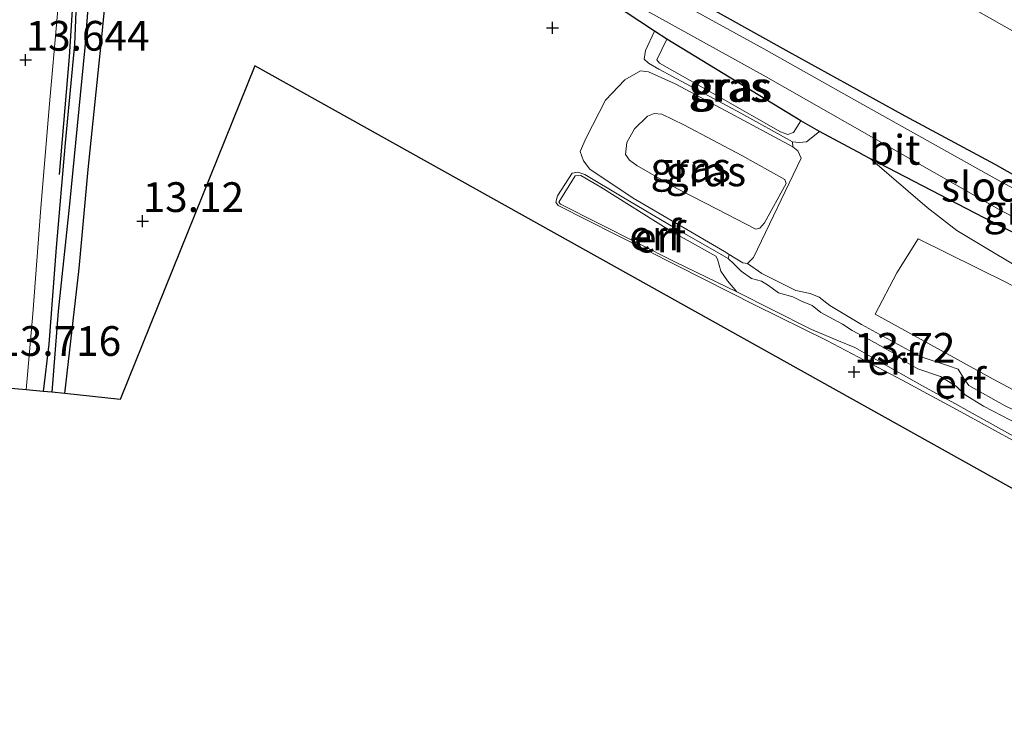
# Model space of a CAD drawing. Units: metres. Extents: x 139997 to 150010, y 389251 to 393751.
# Drawn here: x 141653 to 141736, y 390020 to 390080 of the extents above; entities that cross this region are included whole.
import ezdxf
from ezdxf.enums import TextEntityAlignment as Align

# ---------------------------------------------------------------- set-up
doc = ezdxf.new("R2010")
doc.units = ezdxf.units.M
doc.layers.get('0').update_dxf_attribs({"lineweight": 25})
for name, color, linetype in [('B-ME-GR-BOMENRIJ-L-B1', 10, 'Continuous'), ('B-ME-GW-HOOGTEPUNT-S-B1', 10, 'Continuous'), ('B-ME-GW-INSTEEKWATERGANG-L-B1', 10, 'Continuous'), ('B-ME-GW-WATERGANG-GREPPEL-L-B1', 10, 'Continuous'), ('B-ME-KG-KADASTRAAL-OPNAMEDTMGRENS-L-B1', 10, 'Continuous')]:
    doc.layers.add(name, color=color, linetype=linetype)
for name, color, linetype, lineweight in [('B-ME-GR-BOMENSTRUIKEN-GV-B6', 93, 'Continuous', 18), ('B-ME-GW-KRUINLIJN-L-B1', 93, 'Continuous', 18), ('B-ME-GW-TEENLIJN-L-B1', 93, 'Continuous', 18), ('B-ME-IE-GRASLAND-GV-B6', 93, 'Continuous', 18), ('B-ME-IE-GRONDWERKLIJN-GROND_INGERICHT-GV-B6', 253, 'Continuous', 18), ('B-ME-OG-WATER-GV-B6', 153, 'Continuous', 18), ('B-ME-VH-VERH_SOORT-BITUMEN-GV-B6', 8, 'IE-TERREINAFSCHEIDING-NATUURLIJK-HOUTWAL', 18), ('B-ME-VH-VERH_SOORT-KLINKERS-GV-B6', 8, 'IE-TERREINAFSCHEIDING-NATUURLIJK-HOUTWAL', 18)]:
    doc.layers.add(name, color=color, linetype=linetype, lineweight=lineweight)
doc.styles.add('NLCS-ISO', font='NLCS-ISO.TTF')
doc.linetypes.add('IE-TERREINAFSCHEIDING-NATUURLIJK-HOUTWAL', pattern='A,7,-1.5,[67,NLCS.SHX,S=0.75,R=45,X=0,Y=0],-1.5,7,-1.5,[70,NLCS.SHX,S=0.75,R=0,X=0,Y=0],-1.5', length=20)

# ---------------------------------------------------------------- blocks, each defined once
blk = doc.blocks.new('hoogtepunt')
for p, q in [((-0.5, 0), (0.5, 0)), ((0, 0.5), (0, -0.5))]:
    blk.add_line(p, q)

msp = doc.modelspace()

# ---------------------------------------------------------------- linework, layer by layer
at = {"layer": 'B-ME-GR-BOMENRIJ-L-B1'}
msp.add_polyline3d([(141659.197, 390103.612, 13.808), (141658.133, 390093.669, 13.77), (141657.045, 390076.565, 13.644), (141656.207, 390066.669, 13.556)], dxfattribs=at)
at = {"layer": 'B-ME-GR-BOMENSTRUIKEN-GV-B6'}
for points in [[(141750.787, 390058.469, 13.455), (141734.847, 390067.496, 13.525), (141727.28, 390071.57, 13.261), (141717.553, 390076.957, 13.294), (141706.173, 390083.319, 13.329)], [(141737.551, 390078.041, 13.601), (141732.431, 390080.944, 13.531)], [(141732.431, 390080.944, 13.531), (141737.551, 390078.041, 13.601)]]:
    msp.add_polyline3d(points, dxfattribs=at)
at = {"layer": 'B-ME-GW-INSTEEKWATERGANG-L-B1'}
for points in [[(141734.847, 390067.496, 13.525), (141727.28, 390071.57, 13.261), (141717.553, 390076.957, 13.294), (141706.173, 390083.319, 13.329), (141692.381, 390091.149, 13.294), (141679.089, 390098.822, 13.321), (141667.416, 390105.44, 13.477), (141665.263, 390106.69, 13.419), (141663.328, 390107.72, 13.372), (141661.845, 390107.684, 13.378), (141661.023, 390106.671, 13.386), (141659.9, 390104.361, 13.875), (141659.139, 390100.463, 13.766), (141658.669, 390096.235, 13.623)], [(141658.669, 390096.235, 13.623), (141657.876, 390087.294, 13.606), (141657.478, 390077.59, 13.548), (141656.695, 390069.324, 13.556), (141655.953, 390060.53, 13.481), (141655.344, 390052.403, 13.439), (141654.865, 390048.428, 13.464)], [(141656.684, 390048.263, 13.228), (141657.876, 390058.773, 13.22), (141658.649, 390067.094, 13.132), (141659.735, 390077.661, 13.132), (141661.411, 390094.805, 13.107)], [(141723.707, 390068.362, 13.5), (141720.104, 390070.296, 13.35), (141718.509, 390071.172, 12.88), (141707.257, 390078.037, 12.755), (141706.222, 390078.709, 13.3), (141702.598, 390081.09, 13.202)], [(141723.707, 390068.362, 13.5), (141724.348, 390068.008, 13.535), (141733.89, 390063.049, 13.699), (141749.063, 390055.341, 13.98), (141758.209, 390050.183, 13.984), (141766.283, 390045.622, 14.009), (141772.738, 390041.428, 14.068), (141779.804, 390037.359, 14.076), (141786.717, 390033.419, 14.165), (141793.292, 390029.704, 14.186)], [(141796.989, 390032.813, 13.38), (141788.599, 390037.254, 13.38), (141782.098, 390040.864, 13.325), (141775.073, 390045.214, 13.325), (141758.618, 390054.335, 13.443), (141750.787, 390058.469, 13.455), (141734.847, 390067.496, 13.525)]]:
    msp.add_polyline3d(points, dxfattribs=at)
at = {"layer": 'B-ME-GW-KRUINLIJN-L-B1'}
for points in [[(141720.104, 390070.296, 13.35), (141719.01, 390069.424, 13.472), (141718.378, 390069.362, 13.413), (141717.808, 390069.414, 13.371), (141713.471, 390071.815, 13.447), (141706.584, 390075.512, 13.388), (141705.734, 390076.029, 13.367), (141705.348, 390076.362, 13.371), (141705.482, 390077.094, 13.367), (141706.222, 390078.709, 13.3)], [(141708.097, 390065.505, 15.184), (141704.752, 390067.428, 15.18), (141704.128, 390067.879, 15.159), (141703.793, 390068.349, 15.121), (141703.906, 390069.351, 15.105), (141704.554, 390070.514, 15.109), (141705.627, 390071.567, 15.054), (141706.207, 390071.785, 15.058), (141706.838, 390071.744, 15.096), (141708.679, 390070.843, 15.121), (141713.574, 390068.265, 15.146), (141717.179, 390066.259, 15.134), (141717.297, 390065.924, 15.117), (141715.466, 390062.616, 15.1), (141715.063, 390062.15, 15.088), (141714.754, 390062.074, 15.092), (141710.56, 390064.228, 15.251), (141708.097, 390065.505, 15.184)], [(141736.897, 390045.621, 14.127), (141733.865, 390047.182, 14.11), (141732.333, 390048.142, 14.039), (141731.613, 390048.836, 13.997), (141730.271, 390049.674, 14.06), (141728.343, 390050.317, 14.064), (141727.367, 390050.884, 14.068), (141726.298, 390051.645, 14.102), (141724.256, 390052.795, 14.068), (141722.824, 390053.56, 14.093), (141722.01, 390054.094, 14.139), (141720.213, 390055.066, 14.097), (141719.463, 390055.64, 14.055), (141718.573, 390056.02, 14.026), (141717.837, 390056.393, 14.072), (141716.637, 390056.728, 14.051), (141715.791, 390057.322, 13.988), (141715.226, 390057.702, 13.883), (141714.39, 390057.93, 14.022), (141713.496, 390058.534, 13.909), (141712.887, 390059.169, 13.724), (141712.413, 390059.606, 13.594), (141707.963, 390062.161, 13.661), (141703.515, 390064.783, 13.602), (141700.361, 390066.671, 13.481), (141699.776, 390066.866, 13.451), (141699.311, 390066.785, 13.443), (141698.084, 390064.864, 13.434), (141697.935, 390064.354, 13.422), (141698.126, 390064.073, 13.422), (141703.004, 390061.603, 13.434), (141708.093, 390059.013, 13.485), (141714.685, 390055.692, 13.724), (141720.705, 390052.707, 13.749), (141727.095, 390049.348, 13.778), (141731.963, 390046.727, 13.833), (141739.228, 390042.732, 13.808)]]:
    msp.add_polyline3d(points, dxfattribs=at)
at = {"layer": 'B-ME-GW-TEENLIJN-L-B1'}
for points in [[(141741.99, 390075.852, 13.712), (141737.551, 390078.041, 13.601), (141732.431, 390080.944, 13.531), (141725.83, 390084.269, 13.574), (141719.195, 390087.872, 13.588), (141713.982, 390091.102, 13.642), (141707.269, 390094.9, 13.558), (141702.207, 390097.829, 13.621), (141693.752, 390102.462, 13.755), (141687.411, 390106.019, 13.776), (141680.531, 390109.708, 13.677), (141675.495, 390112.571, 13.615), (141671.747, 390114.883, 13.514), (141668.989, 390116.072, 13.512), (141665.69, 390115.897, 13.59), (141663.785, 390114.021, 13.597), (141662.628, 390111.32, 13.582), (141661.442, 390108.055, 13.522), (141661.023, 390106.671, 13.386)], [(141718.509, 390071.172, 12.88), (141717.915, 390070.207, 12.906), (141717.425, 390070.023, 12.897), (141716.801, 390070.242, 12.876), (141711.788, 390073.107, 12.893), (141706.632, 390076.035, 12.75), (141706.432, 390076.302, 12.742), (141707.257, 390078.037, 12.755)], [(141714.042, 390059.183, 13.573), (141713.657, 390059.239, 13.556), (141712.509, 390059.952, 13.587), (141712.099, 390060.206, 13.598), (141704.444, 390064.671, 13.669), (141700.781, 390067.117, 13.489), (141700.245, 390067.829, 13.413), (141699.982, 390068.615, 13.401), (141700.47, 390069.759, 13.405), (141702.113, 390072.923, 13.38), (141703.739, 390074.62, 13.384), (141705.057, 390075.383, 13.38), (141705.709, 390075.289, 13.35), (141707.971, 390074.285, 13.363), (141712.206, 390072.022, 13.35), (141717.848, 390069, 13.384), (141718.261, 390068.655, 13.388), (141718.554, 390068.038, 13.413), (141714.551, 390059.677, 13.573), (141714.042, 390059.183, 13.573)], [(141713.154, 390056.806, 13.342), (141707.981, 390059.285, 13.002), (141698.33, 390064.163, 13.002), (141698.182, 390064.354, 13.002), (141699.571, 390066.559, 13.002), (141700.026, 390066.577, 13.002), (141701.717, 390065.617, 13.002), (141707.506, 390061.95, 13.002), (141711.369, 390059.795, 13.178), (141711.522, 390059.547, 13.191), (141711.792, 390058.535, 13.237), (141712.354, 390057.737, 13.233), (141713.154, 390056.806, 13.342)], [(141714.042, 390059.183, 13.573), (141715.235, 390058.353, 13.581), (141718.107, 390056.917, 13.648), (141719.292, 390056.67, 13.682), (141720.058, 390056.343, 13.724), (141720.961, 390055.65, 13.804), (141723.629, 390054.053, 13.883), (141728.548, 390051.37, 13.93), (141730.94, 390050.577, 13.938), (141731.754, 390050.314, 13.942), (141732.22, 390049.521, 13.946), (141732.641, 390048.934, 13.946), (141735.629, 390047.247, 13.946), (141739.157, 390045.547, 13.925), (141741.599, 390044.579, 13.925), (141744.309, 390043.702, 13.934), (141746.97, 390042.14, 13.934), (141748.672, 390040.92, 13.93), (141749.781, 390040.351, 13.934), (141751.668, 390039.437, 13.963), (141752.3, 390038.753, 13.967), (141755.874, 390036.505, 14.005), (141756.548, 390035.746, 14.013), (141756.675, 390034.541, 14.089)], [(141754.698, 390034.42, 14.009), (141753.404, 390035.446, 13.829), (141749.999, 390037.376, 13.758), (141745.898, 390039.585, 13.69), (141741.268, 390042.009, 13.674), (141736.133, 390044.796, 13.648), (141731.198, 390047.548, 13.665), (141728.694, 390048.924, 13.674), (141725.027, 390051.012, 13.669), (141723.049, 390052.131, 13.594), (141721.693, 390052.691, 13.602), (141719.362, 390053.663, 13.523), (141716.144, 390055.29, 13.413), (141713.154, 390056.806, 13.342)]]:
    msp.add_polyline3d(points, dxfattribs=at)
at = {"layer": 'B-ME-GW-WATERGANG-GREPPEL-L-B1'}
msp.add_polyline3d([(141661.142, 390102.734, 12.694), (141660.045, 390095.643, 12.7), (141659.085, 390086.934, 12.708), (141658.363, 390077.352, 12.708), (141657.054, 390064.182, 12.713), (141656.103, 390055.177, 12.713), (141655.582, 390048.363, 12.736)], dxfattribs=at)
at = {"layer": 'B-ME-IE-GRASLAND-GV-B6'}
for points in [[(141654.865, 390048.428, 13.464), (141653.438, 390048.558, 13.708), (141653.979, 390054.954, 13.741), (141654.659, 390063.871, 13.728), (141655.353, 390072.311, 13.745), (141656.059, 390080.204, 13.728), (141656.588, 390087.225, 13.753), (141656.849, 390093.256, 13.858), (141657.243, 390098.681, 13.934), (141657.937, 390103.777, 14.047), (141658.437, 390107.368, 14.139), (141659.139, 390110.537, 14.24), (141659.969, 390114.373, 14.286), (141661.228, 390118.797, 14.551), (141662.628, 390122.773, 14.653), (141672.832, 390118.491, 14.622), (141681.375, 390114.606, 14.597), (141700.281, 390104.611, 14.798), (141708.758, 390099.967, 14.773), (141723.864, 390091.673, 14.819), (141734.594, 390085.829, 14.714), (141745.156, 390080.183, 14.786)], [(141741.72, 390080.556, 14.761), (141733.521, 390085.201, 14.777), (141722.778, 390091.085, 14.771), (141711.416, 390097.016, 14.73), (141699.046, 390103.642, 14.658), (141684.096, 390112.09, 14.619), (141674.767, 390116.539, 14.437), (141669.12, 390118.646, 14.412), (141665.838, 390117.734, 14.282), (141662.567, 390115.512, 14.253), (141660.342, 390111.855, 14.047), (141659.672, 390108.251, 14.018), (141659.9, 390104.361, 13.875), (141659.139, 390100.463, 13.766), (141658.669, 390096.235, 13.623), (141657.876, 390087.294, 13.606), (141657.478, 390077.59, 13.548), (141656.695, 390069.324, 13.556), (141655.953, 390060.53, 13.481), (141655.344, 390052.403, 13.439), (141654.865, 390048.428, 13.464)], [(141743.289, 390061.757, 12.684), (141735.037, 390066.217, 12.694), (141723.475, 390072.683, 12.694), (141715.424, 390077.234, 12.694), (141702.802, 390084.176, 12.694), (141688.173, 390092.361, 12.694), (141676.567, 390098.873, 12.694), (141665.596, 390104.827, 12.694), (141663.651, 390105.851, 12.694), (141662.371, 390105.986, 12.694), (141662.106, 390105.763, 12.694), (141661.632, 390105.364, 12.694), (141661.329, 390104.626, 12.694), (141661.167, 390103.596, 12.694), (141661.142, 390102.734, 12.694)], [(141661.142, 390102.734, 12.694), (141661.438, 390102.658, 12.694), (141662.023, 390103.449, 12.694), (141662.756, 390104.516, 12.694), (141663.49, 390104.419, 12.694), (141664.848, 390103.656, 12.694), (141668.724, 390101.323, 12.694), (141678.818, 390095.516, 12.694), (141692.926, 390087.451, 12.694), (141715.361, 390075.019, 12.694), (141735.197, 390063.712, 12.694), (141750.259, 390055.795, 12.684)], [(141661.411, 390094.805, 13.107), (141659.735, 390077.661, 13.132), (141658.649, 390067.094, 13.132), (141657.876, 390058.773, 13.22), (141656.684, 390048.263, 13.228), (141655.582, 390048.363, 12.736), (141654.865, 390048.428, 13.464), (141655.344, 390052.403, 13.439), (141655.953, 390060.53, 13.481), (141656.695, 390069.324, 13.556), (141657.478, 390077.59, 13.548), (141657.876, 390087.294, 13.606)], [(141706.173, 390083.319, 13.329), (141717.553, 390076.957, 13.294), (141727.28, 390071.57, 13.261), (141734.847, 390067.496, 13.525), (141750.787, 390058.469, 13.455)], [(141720.104, 390070.296, 13.35), (141718.509, 390071.172, 12.88), (141707.257, 390078.037, 12.755), (141706.222, 390078.709, 13.3), (141702.598, 390081.09, 13.202)], [(141720.104, 390070.296, 13.35), (141719.01, 390069.424, 13.472), (141718.378, 390069.362, 13.413), (141717.808, 390069.414, 13.371), (141713.471, 390071.815, 13.447), (141706.584, 390075.512, 13.388), (141705.734, 390076.029, 13.367), (141705.348, 390076.362, 13.371), (141705.482, 390077.094, 13.367), (141706.222, 390078.709, 13.3), (141707.257, 390078.037, 12.755), (141706.432, 390076.302, 12.742), (141706.632, 390076.035, 12.75), (141711.788, 390073.107, 12.893), (141716.801, 390070.242, 12.876), (141717.425, 390070.023, 12.897), (141717.915, 390070.207, 12.906), (141718.509, 390071.172, 12.88), (141720.104, 390070.296, 13.35)], [(141718.509, 390071.172, 12.88), (141717.915, 390070.207, 12.906), (141717.425, 390070.023, 12.897), (141716.801, 390070.242, 12.876), (141711.788, 390073.107, 12.893), (141706.632, 390076.035, 12.75), (141706.432, 390076.302, 12.742), (141707.257, 390078.037, 12.755), (141718.509, 390071.172, 12.88)], [(141712.206, 390072.022, 13.35), (141717.848, 390069, 13.384), (141718.261, 390068.655, 13.388), (141718.554, 390068.038, 13.413), (141714.551, 390059.677, 13.573), (141714.042, 390059.183, 13.573), (141713.657, 390059.239, 13.556), (141712.509, 390059.952, 13.587), (141712.099, 390060.206, 13.598), (141704.444, 390064.671, 13.669), (141700.781, 390067.117, 13.489), (141700.245, 390067.829, 13.413), (141699.982, 390068.615, 13.401), (141700.47, 390069.759, 13.405), (141702.113, 390072.923, 13.38), (141703.739, 390074.62, 13.384), (141705.057, 390075.383, 13.38), (141705.709, 390075.289, 13.35), (141707.971, 390074.285, 13.363), (141712.206, 390072.022, 13.35)], [(141708.097, 390065.505, 15.184), (141704.752, 390067.428, 15.18), (141704.128, 390067.879, 15.159), (141703.793, 390068.349, 15.121), (141703.906, 390069.351, 15.105), (141704.554, 390070.514, 15.109), (141705.627, 390071.567, 15.054), (141706.207, 390071.785, 15.058), (141706.838, 390071.744, 15.096), (141708.679, 390070.843, 15.121), (141713.574, 390068.265, 15.146), (141717.179, 390066.259, 15.134), (141717.297, 390065.924, 15.117), (141715.466, 390062.616, 15.1), (141715.063, 390062.15, 15.088), (141714.754, 390062.074, 15.092), (141710.56, 390064.228, 15.251), (141708.097, 390065.505, 15.184)], [(141710.56, 390064.228, 15.251), (141714.754, 390062.074, 15.092), (141715.063, 390062.15, 15.088), (141715.466, 390062.616, 15.1), (141717.297, 390065.924, 15.117), (141717.179, 390066.259, 15.134), (141713.574, 390068.265, 15.146), (141708.679, 390070.843, 15.121), (141706.838, 390071.744, 15.096), (141706.207, 390071.785, 15.058), (141705.627, 390071.567, 15.054), (141704.554, 390070.514, 15.109), (141703.906, 390069.351, 15.105), (141703.793, 390068.349, 15.121), (141704.128, 390067.879, 15.159), (141704.752, 390067.428, 15.18), (141708.097, 390065.505, 15.184), (141710.56, 390064.228, 15.251)], [(141749.063, 390055.341, 13.98), (141733.89, 390063.049, 13.699), (141724.348, 390068.008, 13.535), (141723.707, 390068.362, 13.5), (141720.104, 390070.296, 13.35)], [(141738.976, 390057.557, 14.013), (141731.633, 390061.951, 13.892), (141729.131, 390063.904, 13.665), (141724.348, 390068.008, 13.535), (141733.89, 390063.049, 13.699), (141749.063, 390055.341, 13.98)]]:
    msp.add_polyline3d(points, dxfattribs=at)
at = {"layer": 'B-ME-IE-GRONDWERKLIJN-GROND_INGERICHT-GV-B6'}
for points in [[(141761.152, 390026.407, 14.235), (141672.642, 390075.796, 13.102), (141661.333, 390047.755, 13.183), (141656.684, 390048.263, 13.228), (141657.876, 390058.773, 13.22), (141658.649, 390067.094, 13.132), (141659.735, 390077.661, 13.132), (141661.411, 390094.805, 13.107), (141662.179, 390102.655, 13.212), (141662.564, 390103.196, 13.212), (141663.195, 390103.472, 13.212), (141663.829, 390103.276, 13.174), (141670.063, 390099.634, 13.208), (141680.571, 390093.695, 13.233), (141690.091, 390088.686, 13.233), (141698.626, 390083.562, 13.237), (141702.598, 390081.09, 13.202), (141706.222, 390078.709, 13.3)], [(141706.222, 390078.709, 13.3), (141705.482, 390077.094, 13.367), (141705.348, 390076.362, 13.371), (141705.734, 390076.029, 13.367), (141706.584, 390075.512, 13.388), (141713.471, 390071.815, 13.447), (141717.808, 390069.414, 13.371), (141717.848, 390069, 13.384), (141712.206, 390072.022, 13.35), (141707.971, 390074.285, 13.363), (141705.709, 390075.289, 13.35), (141705.057, 390075.383, 13.38), (141703.739, 390074.62, 13.384), (141702.113, 390072.923, 13.38), (141700.47, 390069.759, 13.405), (141699.982, 390068.615, 13.401), (141700.245, 390067.829, 13.413), (141700.781, 390067.117, 13.489), (141704.444, 390064.671, 13.669), (141712.099, 390060.206, 13.598), (141712.509, 390059.952, 13.587), (141712.413, 390059.606, 13.594), (141707.963, 390062.161, 13.661), (141703.515, 390064.783, 13.602), (141700.361, 390066.671, 13.481), (141699.776, 390066.866, 13.451), (141699.311, 390066.785, 13.443), (141698.084, 390064.864, 13.434), (141697.935, 390064.354, 13.422), (141698.126, 390064.073, 13.422), (141703.004, 390061.603, 13.434), (141708.093, 390059.013, 13.485), (141714.685, 390055.692, 13.724), (141720.705, 390052.707, 13.749), (141727.095, 390049.348, 13.778), (141731.963, 390046.727, 13.833), (141739.228, 390042.732, 13.808)], [(141735.629, 390047.247, 13.946), (141732.641, 390048.934, 13.946), (141732.22, 390049.521, 13.946), (141731.754, 390050.314, 13.942), (141730.94, 390050.577, 13.938), (141728.548, 390051.37, 13.93), (141723.629, 390054.053, 13.883), (141720.961, 390055.65, 13.804), (141720.058, 390056.343, 13.724), (141719.292, 390056.67, 13.682), (141718.107, 390056.917, 13.648), (141715.235, 390058.353, 13.581), (141714.042, 390059.183, 13.573), (141714.551, 390059.677, 13.573), (141718.554, 390068.038, 13.413), (141718.261, 390068.655, 13.388), (141717.848, 390069, 13.384), (141717.808, 390069.414, 13.371), (141718.378, 390069.362, 13.413), (141719.01, 390069.424, 13.472), (141720.104, 390070.296, 13.35)], [(141720.104, 390070.296, 13.35), (141723.707, 390068.362, 13.5), (141724.348, 390068.008, 13.535), (141729.131, 390063.904, 13.665), (141731.633, 390061.951, 13.892), (141738.976, 390057.557, 14.013)], [(141739.228, 390042.732, 13.808), (141731.963, 390046.727, 13.833), (141727.095, 390049.348, 13.778), (141720.705, 390052.707, 13.749), (141714.685, 390055.692, 13.724), (141708.093, 390059.013, 13.485), (141703.004, 390061.603, 13.434), (141698.126, 390064.073, 13.422), (141697.935, 390064.354, 13.422), (141698.084, 390064.864, 13.434), (141699.311, 390066.785, 13.443), (141699.776, 390066.866, 13.451), (141700.361, 390066.671, 13.481)], [(141713.154, 390056.806, 13.342), (141707.981, 390059.285, 13.002), (141698.33, 390064.163, 13.002), (141698.182, 390064.354, 13.002), (141699.571, 390066.559, 13.002), (141700.026, 390066.577, 13.002), (141701.717, 390065.617, 13.002), (141707.506, 390061.95, 13.002), (141711.369, 390059.795, 13.178), (141711.522, 390059.547, 13.191), (141711.792, 390058.535, 13.237), (141712.354, 390057.737, 13.233), (141713.154, 390056.806, 13.342)], [(141707.981, 390059.285, 13.002), (141713.154, 390056.806, 13.342), (141712.354, 390057.737, 13.233), (141711.792, 390058.535, 13.237), (141711.522, 390059.547, 13.191), (141711.369, 390059.795, 13.178), (141707.506, 390061.95, 13.002), (141701.717, 390065.617, 13.002), (141700.026, 390066.577, 13.002), (141699.571, 390066.559, 13.002), (141698.182, 390064.354, 13.002), (141698.33, 390064.163, 13.002), (141707.981, 390059.285, 13.002)], [(141700.361, 390066.671, 13.481), (141703.515, 390064.783, 13.602), (141707.963, 390062.161, 13.661), (141712.413, 390059.606, 13.594), (141712.887, 390059.169, 13.724), (141713.496, 390058.534, 13.909), (141714.39, 390057.93, 14.022), (141715.226, 390057.702, 13.883), (141715.791, 390057.322, 13.988), (141716.637, 390056.728, 14.051), (141717.837, 390056.393, 14.072), (141718.573, 390056.02, 14.026), (141719.463, 390055.64, 14.055), (141720.213, 390055.066, 14.097), (141722.01, 390054.094, 14.139), (141722.824, 390053.56, 14.093), (141724.256, 390052.795, 14.068), (141726.298, 390051.645, 14.102), (141727.367, 390050.884, 14.068), (141728.343, 390050.317, 14.064), (141730.271, 390049.674, 14.06), (141731.613, 390048.836, 13.997), (141732.333, 390048.142, 14.039), (141733.865, 390047.182, 14.11), (141736.897, 390045.621, 14.127)], [(141735.805, 390057.589, 14.055), (141728.371, 390061.264, 14.093), (141726.594, 390058.401, 14.081), (141724.768, 390054.917, 14.051), (141734.671, 390049.452, 14.022), (141745.074, 390043.9, 13.997)], [(141736.897, 390045.621, 14.127), (141733.865, 390047.182, 14.11), (141732.333, 390048.142, 14.039), (141731.613, 390048.836, 13.997), (141730.271, 390049.674, 14.06), (141728.343, 390050.317, 14.064), (141727.367, 390050.884, 14.068), (141726.298, 390051.645, 14.102), (141724.256, 390052.795, 14.068), (141722.824, 390053.56, 14.093), (141722.01, 390054.094, 14.139), (141720.213, 390055.066, 14.097), (141719.463, 390055.64, 14.055), (141718.573, 390056.02, 14.026), (141717.837, 390056.393, 14.072), (141716.637, 390056.728, 14.051), (141715.791, 390057.322, 13.988), (141715.226, 390057.702, 13.883), (141714.39, 390057.93, 14.022), (141713.496, 390058.534, 13.909), (141712.887, 390059.169, 13.724), (141712.413, 390059.606, 13.594), (141712.509, 390059.952, 13.587), (141713.657, 390059.239, 13.556), (141714.042, 390059.183, 13.573), (141715.235, 390058.353, 13.581), (141718.107, 390056.917, 13.648), (141719.292, 390056.67, 13.682), (141720.058, 390056.343, 13.724), (141720.961, 390055.65, 13.804), (141723.629, 390054.053, 13.883), (141728.548, 390051.37, 13.93), (141730.94, 390050.577, 13.938), (141731.754, 390050.314, 13.942), (141732.22, 390049.521, 13.946), (141732.641, 390048.934, 13.946), (141735.629, 390047.247, 13.946)]]:
    msp.add_polyline3d(points, dxfattribs=at)
at = {"layer": 'B-ME-KG-KADASTRAAL-OPNAMEDTMGRENS-L-B1'}
msp.add_polyline3d([(141902.231, 389948.727, 13.528), (141872.2, 389960.998, 13.364), (141870.308, 389961.382, 13.328), (141869.461, 389961.538, 12.592), (141868.565, 389961.704, 13.297), (141753.512, 389983.018, 14.02), (141761.152, 390026.407, 14.235), (141672.642, 390075.796, 13.102), (141661.333, 390047.755, 13.183), (141656.684, 390048.263, 13.228), (141655.582, 390048.363, 12.736), (141654.865, 390048.428, 13.464), (141653.438, 390048.558, 13.708), (141648.314, 390049.023, 13.691)], dxfattribs=at)
at = {"layer": 'B-ME-OG-WATER-GV-B6'}
for points in [[(141661.142, 390102.734, 12.694), (141661.167, 390103.596, 12.694), (141661.329, 390104.626, 12.694), (141661.632, 390105.364, 12.694), (141662.106, 390105.763, 12.694), (141662.371, 390105.986, 12.694), (141663.651, 390105.851, 12.694), (141665.596, 390104.827, 12.694), (141676.567, 390098.873, 12.694), (141688.173, 390092.361, 12.694), (141702.802, 390084.176, 12.694), (141715.424, 390077.234, 12.694), (141723.475, 390072.683, 12.694), (141735.037, 390066.217, 12.694), (141743.289, 390061.757, 12.684)], [(141750.259, 390055.795, 12.684), (141735.197, 390063.712, 12.694), (141715.361, 390075.019, 12.694), (141692.926, 390087.451, 12.694), (141678.818, 390095.516, 12.694), (141668.724, 390101.323, 12.694), (141664.848, 390103.656, 12.694), (141663.49, 390104.419, 12.694), (141662.756, 390104.516, 12.694), (141662.023, 390103.449, 12.694), (141661.438, 390102.658, 12.694), (141661.142, 390102.734, 12.694)]]:
    msp.add_polyline3d(points, dxfattribs=at)
at = {"layer": 'B-ME-VH-VERH_SOORT-BITUMEN-GV-B6'}
msp.add_polyline3d([(141735.793, 390086.527, 14.861), (141724.839, 390092.441, 14.895), (141708.204, 390101.55, 14.87), (141699.891, 390106.028, 14.878), (141681.214, 390116.375, 14.777), (141663.599, 390125.529, 14.723), (141662.628, 390122.773, 14.653), (141661.228, 390118.797, 14.551), (141659.969, 390114.373, 14.286), (141659.139, 390110.537, 14.24), (141658.437, 390107.368, 14.139), (141657.937, 390103.777, 14.047), (141657.243, 390098.681, 13.934), (141656.849, 390093.256, 13.858), (141656.588, 390087.225, 13.753), (141656.059, 390080.204, 13.728), (141655.353, 390072.311, 13.745), (141654.659, 390063.871, 13.728), (141653.979, 390054.954, 13.741), (141653.438, 390048.558, 13.708), (141648.314, 390049.023, 13.691)], dxfattribs=at)
at = {"layer": 'B-ME-VH-VERH_SOORT-KLINKERS-GV-B6'}
msp.add_polyline3d([(141771.24, 390030.213, 14.29), (141767.034, 390032.35, 14.316), (141760.985, 390035.437, 14.223), (141754.452, 390038.854, 14.16), (141745.074, 390043.9, 13.997), (141734.671, 390049.452, 14.022), (141724.768, 390054.917, 14.051), (141726.594, 390058.401, 14.081), (141728.371, 390061.264, 14.093), (141735.805, 390057.589, 14.055), (141743.803, 390053.287, 14.039), (141752.217, 390048.509, 14.047), (141761.804, 390043.434, 14.072), (141768.541, 390039.751, 14.131), (141773.23, 390037.31, 14.156), (141771.24, 390030.213, 14.29)], dxfattribs=at)

# ---------------------------------------------------------------- block references
at = {"layer": 'B-ME-GW-HOOGTEPUNT-S-B1', "rotation": 90}
for p in [(141697.662, 390079.009, 13.296), (141697.662, 390079.009, 13.296), (141653.383, 390076.299, 13.644), (141653.383, 390076.299, 13.644), (141663.214, 390062.735, 13.12), (141663.214, 390062.735, 13.12), (141722.991, 390050.063, 13.72), (141722.991, 390050.063, 13.72)]:
    msp.add_blockref('hoogtepunt', p, dxfattribs=at)

# ---------------------------------------------------------------- texts
at = {"layer": 'B-ME-GW-HOOGTEPUNT-S-B1', "ltscale": 0.2, "style": 'NLCS-ISO'}
for s, p in [('13.644', (141653.383, 390076.299, 13.644)), ('13.644', (141653.383, 390076.299, 13.644)), ('13.12', (141663.214, 390062.735, 13.12)), ('13.12', (141663.214, 390062.735, 13.12)), ('13.716', (141650.998, 390050.636, 13.716)), ('13.716', (141650.998, 390050.636, 13.716)), ('13.72', (141722.991, 390050.063, 13.72)), ('13.72', (141722.991, 390050.063, 13.72))]:
    msp.add_text(s, height=2.5, dxfattribs=at).set_placement(p, align=Align.BOTTOM_LEFT)
at = {"layer": 'B-ME-IE-GRASLAND-GV-B6', "ltscale": 0.2, "style": 'NLCS-ISO'}
for p in [(141712.4705, 390074.03), (141712.726, 390074.0355), (141709.268, 390067.283), (141710.545, 390066.9295), (141710.545, 390066.9295), (141737.257, 390063.7085)]:
    msp.add_text('gras', height=2.5, dxfattribs=at).set_placement(p, align=Align.MIDDLE_CENTER)
at = {"layer": 'B-ME-IE-GRONDWERKLIJN-GROND_INGERICHT-GV-B6', "ltscale": 0.2, "style": 'NLCS-ISO'}
for p in [(141706.2681, 390061.5546), (141706.666, 390061.3639), (141726.2755, 390051.0757), (141731.905, 390049.0818)]:
    msp.add_text('erf', height=2.5, dxfattribs=at).set_placement(p, align=Align.MIDDLE_CENTER)
at = {"layer": 'B-ME-OG-WATER-GV-B6', "ltscale": 0.2, "style": 'NLCS-ISO'}
msp.add_text('sloot', height=2.5, dxfattribs=at).set_placement((141734.2906, 390065.6405), align=Align.MIDDLE_CENTER)
at = {"layer": 'B-ME-VH-VERH_SOORT-BITUMEN-GV-B6', "ltscale": 0.2, "style": 'NLCS-ISO'}
msp.add_text('bit', height=2.5, dxfattribs=at).set_placement((141726.4108, 390068.7397), align=Align.MIDDLE_CENTER)

doc.saveas('drawing.dxf')
